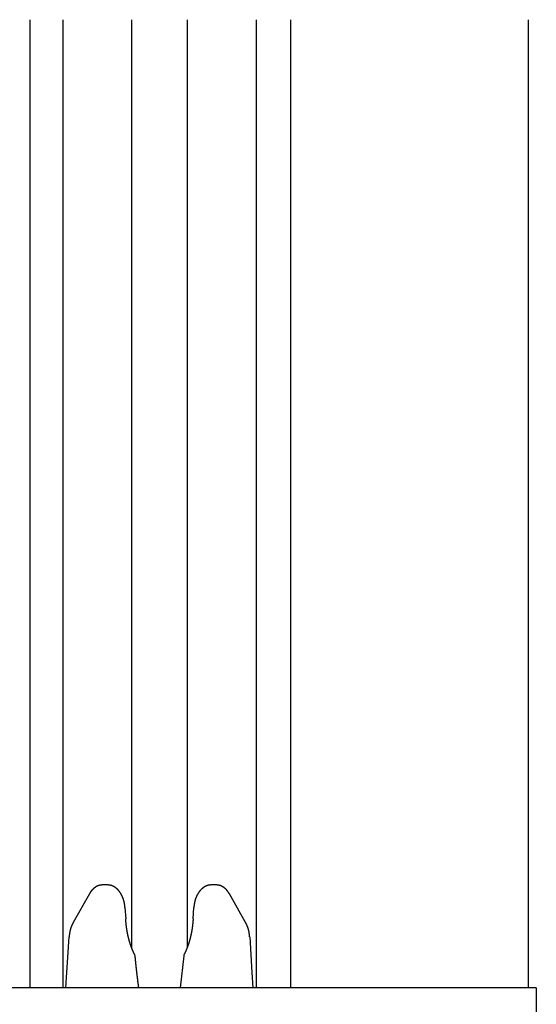
# Model space of a CAD drawing. Extents: x 0 to 990, y 0 to 1595.
# Drawn here: x 169 to 201, y 427 to 487 of the extents above; entities that cross this region are included whole.
import ezdxf

# ---------------------------------------------------------------- set-up
doc = ezdxf.new("R2010")
doc.units = 0
doc.layers.get('0').update_dxf_attribs({"linetype": 'CONTINUOUS'})
doc.layers.add('YKK_12', color=2, linetype='CONTINUOUS')
doc.layers.add('YKK_13', color=4, linetype='CONTINUOUS')

msp = doc.modelspace()

# ---------------------------------------------------------------- linework, layer by layer
for points in [[(174.126, 434.255, 0), (174.122, 434.254, 0), (174.118, 434.254, 0), (174.114, 434.254, 0), (174.11, 434.254, 0), (174.106, 434.253, 0), (174.102, 434.253, 0), (174.097, 434.253, 0), (174.093, 434.253, 0), (174.089, 434.252, 0), (174.085, 434.252, 0), (174.081, 434.252, 0), (174.077, 434.251, 0), (174.073, 434.251, 0), (174.069, 434.251, 0), (174.065, 434.25, 0), (174.06, 434.25, 0), (174.056, 434.25, 0), (174.052, 434.249, 0), (174.048, 434.249, 0), (174.044, 434.249, 0), (174.04, 434.248, 0), (174.036, 434.248, 0), (174.032, 434.247, 0), (174.028, 434.247, 0), (174.024, 434.247, 0), (174.02, 434.246, 0), (174.016, 434.246, 0), (174.011, 434.245, 0), (174.007, 434.244, 0), (174.003, 434.244, 0), (173.999, 434.243, 0), (173.995, 434.243, 0), (173.991, 434.242, 0), (173.987, 434.241, 0), (173.983, 434.241, 0), (173.979, 434.24, 0), (173.975, 434.239, 0), (173.971, 434.239, 0), (173.967, 434.238, 0), (173.963, 434.237, 0), (173.959, 434.236, 0), (173.955, 434.235, 0), (173.951, 434.234, 0), (173.947, 434.233, 0), (173.943, 434.232, 0), (173.939, 434.231, 0), (173.935, 434.23, 0), (173.931, 434.229, 0), (173.927, 434.228, 0), (173.923, 434.227, 0), (173.919, 434.226, 0), (173.915, 434.225, 0), (173.911, 434.224, 0), (173.907, 434.223, 0), (173.903, 434.222, 0), (173.9, 434.221, 0), (173.896, 434.219, 0), (173.892, 434.218, 0), (173.888, 434.217, 0), (173.884, 434.215, 0), (173.88, 434.214, 0), (173.876, 434.213, 0), (173.872, 434.211, 0), (173.868, 434.21, 0), (173.865, 434.209, 0), (173.861, 434.207, 0), (173.857, 434.206, 0), (173.853, 434.204, 0), (173.849, 434.203, 0), (173.845, 434.201, 0), (173.842, 434.2, 0), (173.838, 434.198, 0), (173.834, 434.197, 0), (173.83, 434.195, 0), (173.827, 434.194, 0), (173.823, 434.192, 0), (173.819, 434.19, 0), (173.815, 434.189, 0), (173.812, 434.187, 0), (173.808, 434.185, 0), (173.804, 434.184, 0), (173.8, 434.182, 0), (173.797, 434.18, 0), (173.793, 434.178, 0), (173.789, 434.177, 0), (173.786, 434.175, 0), (173.782, 434.173, 0), (173.778, 434.171, 0), (173.775, 434.169, 0), (173.771, 434.168, 0), (173.767, 434.166, 0), (173.764, 434.164, 0), (173.76, 434.162, 0), (173.757, 434.16, 0), (173.753, 434.158, 0), (173.749, 434.156, 0), (173.746, 434.154, 0), (173.742, 434.152, 0), (173.739, 434.15, 0), (173.735, 434.148, 0), (173.732, 434.146, 0), (173.728, 434.144, 0), (173.725, 434.142, 0), (173.721, 434.14, 0), (173.718, 434.138, 0), (173.714, 434.136, 0), (173.711, 434.134, 0), (173.707, 434.132, 0), (173.704, 434.13, 0), (173.701, 434.127, 0), (173.697, 434.125, 0), (173.694, 434.123, 0), (173.69, 434.121, 0), (173.687, 434.119, 0), (173.684, 434.116, 0), (173.68, 434.114, 0), (173.677, 434.112, 0), (173.674, 434.11, 0), (173.67, 434.108, 0), (173.667, 434.105, 0), (173.664, 434.103, 0), (173.66, 434.101, 0), (173.657, 434.098, 0), (173.654, 434.096, 0), (173.651, 434.094, 0), (173.647, 434.091, 0), (173.644, 434.089, 0), (173.641, 434.087, 0), (173.638, 434.084, 0), (173.634, 434.082, 0), (173.631, 434.079, 0), (173.628, 434.077, 0), (173.625, 434.075, 0), (173.622, 434.072, 0), (173.619, 434.07, 0), (173.615, 434.067, 0), (173.612, 434.065, 0), (173.609, 434.062, 0), (173.606, 434.06, 0), (173.603, 434.057, 0), (173.6, 434.055, 0), (173.597, 434.052, 0), (173.594, 434.05, 0), (173.591, 434.047, 0), (173.588, 434.044, 0), (173.585, 434.042, 0), (173.582, 434.039, 0), (173.579, 434.037, 0), (173.576, 434.034, 0), (173.573, 434.031, 0), (173.57, 434.029, 0), (173.567, 434.026, 0), (173.564, 434.024, 0), (173.561, 434.021, 0), (173.558, 434.018, 0), (173.555, 434.016, 0), (173.552, 434.013, 0), (173.549, 434.01, 0), (173.546, 434.007, 0), (173.543, 434.005, 0), (173.54, 434.002, 0), (173.538, 433.999, 0), (173.535, 433.996, 0), (173.532, 433.994, 0), (173.529, 433.991, 0), (173.526, 433.988, 0), (173.523, 433.985, 0), (173.521, 433.983, 0), (173.518, 433.98, 0), (173.515, 433.977, 0), (173.512, 433.974, 0), (173.51, 433.971, 0), (173.507, 433.969, 0), (173.504, 433.966, 0), (173.501, 433.963, 0), (173.499, 433.96, 0), (173.496, 433.957, 0), (173.493, 433.954, 0), (173.491, 433.951, 0), (173.488, 433.948, 0), (173.485, 433.946, 0), (173.483, 433.943, 0), (173.48, 433.94, 0), (173.478, 433.937, 0), (173.475, 433.934, 0), (173.472, 433.931, 0), (173.47, 433.928, 0), (173.467, 433.925, 0), (173.465, 433.922, 0), (173.462, 433.919, 0), (173.46, 433.916, 0), (173.457, 433.913, 0), (173.455, 433.91, 0), (173.452, 433.907, 0), (173.45, 433.904, 0), (173.447, 433.901, 0), (173.445, 433.898, 0), (173.442, 433.895, 0), (173.44, 433.892, 0), (173.437, 433.889, 0), (173.435, 433.886, 0), (173.433, 433.883, 0), (173.43, 433.88, 0), (173.428, 433.877, 0), (173.425, 433.874, 0), (173.423, 433.87, 0), (173.421, 433.867, 0), (173.418, 433.864, 0), (173.416, 433.861, 0), (173.414, 433.858, 0), (173.411, 433.855, 0), (173.409, 433.852, 0), (173.407, 433.849, 0), (173.405, 433.845, 0), (173.402, 433.842, 0), (173.4, 433.839, 0), (173.398, 433.836, 0), (173.396, 433.833, 0), (173.393, 433.83, 0), (173.391, 433.827, 0), (173.389, 433.823, 0), (173.387, 433.82, 0), (173.385, 433.817, 0), (173.383, 433.814, 0), (173.38, 433.811, 0), (173.378, 433.807, 0), (173.376, 433.804, 0), (173.374, 433.801, 0), (173.372, 433.798, 0), (173.37, 433.794, 0), (173.368, 433.791, 0), (173.366, 433.788, 0), (173.364, 433.785, 0), (173.362, 433.782, 0), (173.36, 433.778, 0), (173.358, 433.775, 0), (173.356, 433.772, 0), (173.353, 433.769, 0), (173.351, 433.765, 0), (173.349, 433.762, 0), (173.347, 433.759, 0), (173.345, 433.755, 0), (173.343, 433.752, 0), (173.341, 433.749, 0), (173.339, 433.746, 0), (173.337, 433.742, 0), (173.335, 433.739, 0), (173.333, 433.736, 0), (173.331, 433.733, 0), (173.33, 433.729, 0), (173.328, 433.726, 0), (173.326, 433.723, 0), (173.324, 433.719, 0), (173.322, 433.716, 0), (173.32, 433.713, 0)], [(175.491, 432.879, 0), (175.49, 432.884, 0), (175.49, 432.89, 0), (175.489, 432.896, 0), (175.488, 432.901, 0), (175.488, 432.907, 0), (175.487, 432.913, 0), (175.487, 432.918, 0), (175.486, 432.924, 0), (175.486, 432.93, 0), (175.485, 432.935, 0), (175.485, 432.941, 0), (175.484, 432.947, 0), (175.483, 432.952, 0), (175.483, 432.958, 0), (175.482, 432.964, 0), (175.482, 432.969, 0), (175.481, 432.975, 0), (175.48, 432.981, 0), (175.48, 432.986, 0), (175.479, 432.992, 0), (175.479, 432.998, 0), (175.478, 433.003, 0), (175.477, 433.009, 0), (175.477, 433.015, 0), (175.476, 433.02, 0), (175.475, 433.026, 0), (175.475, 433.032, 0), (175.474, 433.037, 0), (175.473, 433.043, 0), (175.472, 433.048, 0), (175.472, 433.054, 0), (175.471, 433.06, 0), (175.47, 433.065, 0), (175.469, 433.071, 0), (175.468, 433.077, 0), (175.468, 433.082, 0), (175.467, 433.088, 0), (175.466, 433.094, 0), (175.465, 433.099, 0), (175.464, 433.105, 0), (175.463, 433.111, 0), (175.462, 433.116, 0), (175.461, 433.122, 0), (175.46, 433.127, 0), (175.459, 433.133, 0), (175.458, 433.139, 0), (175.457, 433.144, 0), (175.456, 433.15, 0), (175.455, 433.155, 0), (175.454, 433.161, 0), (175.453, 433.167, 0), (175.452, 433.172, 0), (175.45, 433.178, 0), (175.449, 433.183, 0), (175.448, 433.189, 0), (175.447, 433.195, 0), (175.446, 433.2, 0), (175.444, 433.206, 0), (175.443, 433.211, 0), (175.442, 433.217, 0), (175.44, 433.223, 0), (175.439, 433.228, 0), (175.438, 433.234, 0), (175.436, 433.239, 0), (175.435, 433.245, 0), (175.434, 433.25, 0), (175.432, 433.256, 0), (175.431, 433.262, 0), (175.429, 433.267, 0), (175.428, 433.273, 0), (175.426, 433.278, 0), (175.425, 433.284, 0), (175.423, 433.289, 0), (175.422, 433.295, 0), (175.42, 433.3, 0), (175.419, 433.306, 0), (175.417, 433.311, 0), (175.415, 433.317, 0), (175.414, 433.322, 0), (175.412, 433.328, 0), (175.41, 433.334, 0), (175.409, 433.339, 0), (175.407, 433.345, 0), (175.405, 433.35, 0), (175.404, 433.356, 0), (175.402, 433.361, 0), (175.4, 433.367, 0), (175.398, 433.372, 0), (175.396, 433.377, 0), (175.395, 433.383, 0), (175.393, 433.388, 0), (175.391, 433.394, 0), (175.389, 433.399, 0), (175.387, 433.405, 0), (175.385, 433.41, 0), (175.383, 433.416, 0), (175.381, 433.421, 0), (175.379, 433.427, 0), (175.377, 433.432, 0), (175.375, 433.437, 0), (175.373, 433.443, 0), (175.371, 433.448, 0), (175.369, 433.454, 0), (175.367, 433.459, 0), (175.365, 433.465, 0), (175.363, 433.47, 0), (175.361, 433.475, 0), (175.359, 433.481, 0), (175.356, 433.486, 0), (175.354, 433.491, 0), (175.352, 433.497, 0), (175.35, 433.502, 0), (175.348, 433.508, 0), (175.345, 433.513, 0), (175.343, 433.518, 0), (175.341, 433.524, 0), (175.338, 433.529, 0), (175.336, 433.534, 0), (175.334, 433.54, 0), (175.331, 433.545, 0), (175.329, 433.55, 0), (175.327, 433.556, 0), (175.324, 433.561, 0), (175.322, 433.566, 0), (175.319, 433.572, 0), (175.317, 433.577, 0), (175.314, 433.582, 0), (175.312, 433.587, 0), (175.309, 433.593, 0), (175.307, 433.598, 0), (175.304, 433.603, 0), (175.302, 433.608, 0), (175.299, 433.614, 0), (175.297, 433.619, 0), (175.294, 433.624, 0), (175.291, 433.629, 0), (175.289, 433.634, 0), (175.286, 433.64, 0), (175.283, 433.645, 0), (175.28, 433.65, 0), (175.278, 433.655, 0), (175.275, 433.66, 0), (175.272, 433.666, 0), (175.269, 433.671, 0), (175.266, 433.676, 0), (175.264, 433.681, 0), (175.261, 433.686, 0), (175.258, 433.691, 0), (175.255, 433.696, 0), (175.252, 433.701, 0), (175.249, 433.707, 0), (175.246, 433.712, 0), (175.243, 433.717, 0), (175.24, 433.722, 0), (175.237, 433.727, 0), (175.234, 433.732, 0), (175.231, 433.737, 0), (175.228, 433.742, 0), (175.224, 433.747, 0), (175.221, 433.752, 0), (175.218, 433.757, 0), (175.215, 433.762, 0), (175.212, 433.767, 0), (175.208, 433.772, 0), (175.205, 433.777, 0), (175.202, 433.782, 0), (175.199, 433.787, 0), (175.195, 433.792, 0), (175.192, 433.797, 0), (175.189, 433.801, 0), (175.185, 433.806, 0), (175.182, 433.811, 0), (175.178, 433.816, 0), (175.175, 433.821, 0), (175.171, 433.826, 0), (175.168, 433.831, 0), (175.164, 433.835, 0), (175.161, 433.84, 0), (175.157, 433.845, 0), (175.154, 433.85, 0), (175.15, 433.855, 0), (175.146, 433.859, 0), (175.143, 433.864, 0), (175.139, 433.869, 0), (175.135, 433.873, 0), (175.131, 433.878, 0), (175.128, 433.883, 0), (175.124, 433.887, 0), (175.12, 433.892, 0), (175.116, 433.897, 0), (175.112, 433.901, 0), (175.108, 433.906, 0), (175.104, 433.911, 0), (175.101, 433.915, 0), (175.097, 433.92, 0), (175.093, 433.924, 0), (175.089, 433.929, 0), (175.085, 433.933, 0), (175.08, 433.938, 0), (175.076, 433.942, 0), (175.072, 433.947, 0), (175.068, 433.951, 0), (175.064, 433.955, 0), (175.06, 433.96, 0), (175.056, 433.964, 0), (175.051, 433.968, 0), (175.047, 433.973, 0), (175.043, 433.977, 0), (175.038, 433.981, 0), (175.034, 433.986, 0), (175.03, 433.99, 0), (175.025, 433.994, 0), (175.021, 433.998, 0), (175.016, 434.002, 0), (175.012, 434.007, 0), (175.008, 434.011, 0), (175.003, 434.015, 0), (174.998, 434.019, 0), (174.994, 434.023, 0), (174.989, 434.027, 0), (174.985, 434.031, 0), (174.98, 434.035, 0), (174.975, 434.039, 0), (174.971, 434.043, 0), (174.966, 434.047, 0), (174.961, 434.051, 0), (174.956, 434.055, 0), (174.952, 434.058, 0), (174.947, 434.062, 0), (174.942, 434.066, 0), (174.937, 434.07, 0), (174.932, 434.074, 0), (174.927, 434.077, 0), (174.922, 434.081, 0), (174.917, 434.085, 0), (174.912, 434.088, 0), (174.907, 434.092, 0), (174.902, 434.096, 0), (174.897, 434.099, 0), (174.892, 434.103, 0), (174.887, 434.106, 0), (174.882, 434.11, 0), (174.877, 434.113, 0), (174.871, 434.116, 0), (174.866, 434.12, 0), (174.861, 434.123, 0), (174.856, 434.127, 0), (174.85, 434.13, 0), (174.845, 434.133, 0), (174.84, 434.136, 0), (174.834, 434.14, 0), (174.829, 434.143, 0), (174.824, 434.146, 0), (174.818, 434.149, 0), (174.813, 434.152, 0), (174.807, 434.155, 0), (174.802, 434.158, 0), (174.796, 434.161, 0), (174.791, 434.164, 0), (174.785, 434.167, 0), (174.779, 434.17, 0), (174.774, 434.173, 0), (174.768, 434.175, 0), (174.762, 434.178, 0), (174.757, 434.181, 0), (174.751, 434.183, 0), (174.745, 434.186, 0), (174.739, 434.189, 0), (174.734, 434.191, 0), (174.728, 434.194, 0), (174.722, 434.196, 0), (174.716, 434.198, 0), (174.71, 434.201, 0), (174.704, 434.203, 0), (174.699, 434.205, 0), (174.693, 434.207, 0), (174.687, 434.209, 0), (174.681, 434.212, 0), (174.675, 434.214, 0), (174.669, 434.215, 0), (174.663, 434.217, 0), (174.657, 434.219, 0), (174.651, 434.221, 0), (174.645, 434.223, 0), (174.639, 434.224, 0), (174.632, 434.226, 0), (174.626, 434.227, 0), (174.62, 434.229, 0), (174.614, 434.23, 0), (174.608, 434.232, 0), (174.602, 434.233, 0), (174.596, 434.234, 0), (174.589, 434.235, 0), (174.583, 434.237, 0), (174.577, 434.238, 0), (174.571, 434.239, 0), (174.565, 434.24, 0), (174.558, 434.241, 0), (174.552, 434.242, 0), (174.546, 434.243, 0), (174.54, 434.243, 0), (174.533, 434.244, 0), (174.527, 434.245, 0), (174.521, 434.246, 0), (174.514, 434.246, 0), (174.508, 434.247, 0), (174.502, 434.248, 0), (174.495, 434.248, 0), (174.489, 434.249, 0), (174.483, 434.25, 0), (174.476, 434.25, 0), (174.47, 434.251, 0), (174.464, 434.251, 0), (174.457, 434.252, 0), (174.451, 434.252, 0), (174.445, 434.253, 0), (174.438, 434.254, 0), (174.432, 434.254, 0), (174.426, 434.255, 0)], [(180.756, 434.255, 0), (180.75, 434.254, 0), (180.744, 434.254, 0), (180.737, 434.253, 0), (180.731, 434.253, 0), (180.725, 434.253, 0), (180.718, 434.252, 0), (180.712, 434.252, 0), (180.706, 434.251, 0), (180.699, 434.251, 0), (180.693, 434.25, 0), (180.687, 434.25, 0), (180.68, 434.249, 0), (180.674, 434.249, 0), (180.668, 434.248, 0), (180.661, 434.247, 0), (180.655, 434.247, 0), (180.649, 434.246, 0), (180.643, 434.245, 0), (180.636, 434.244, 0), (180.63, 434.243, 0), (180.624, 434.242, 0), (180.618, 434.241, 0), (180.611, 434.24, 0), (180.605, 434.239, 0), (180.599, 434.238, 0), (180.593, 434.237, 0), (180.587, 434.236, 0), (180.58, 434.234, 0), (180.574, 434.233, 0), (180.568, 434.231, 0), (180.562, 434.23, 0), (180.556, 434.228, 0), (180.55, 434.227, 0), (180.544, 434.225, 0), (180.538, 434.223, 0), (180.531, 434.221, 0), (180.525, 434.219, 0), (180.519, 434.218, 0), (180.513, 434.216, 0), (180.507, 434.214, 0), (180.501, 434.211, 0), (180.495, 434.209, 0), (180.489, 434.207, 0), (180.484, 434.205, 0), (180.478, 434.203, 0), (180.472, 434.2, 0), (180.466, 434.198, 0), (180.46, 434.196, 0), (180.454, 434.193, 0), (180.448, 434.191, 0), (180.443, 434.188, 0), (180.437, 434.186, 0), (180.431, 434.183, 0), (180.425, 434.18, 0), (180.42, 434.178, 0), (180.414, 434.175, 0), (180.408, 434.172, 0), (180.403, 434.169, 0), (180.397, 434.167, 0), (180.391, 434.164, 0), (180.386, 434.161, 0), (180.38, 434.158, 0), (180.375, 434.155, 0), (180.369, 434.152, 0), (180.364, 434.149, 0), (180.358, 434.146, 0), (180.353, 434.143, 0), (180.348, 434.139, 0), (180.342, 434.136, 0), (180.337, 434.133, 0), (180.332, 434.13, 0), (180.326, 434.127, 0), (180.321, 434.123, 0), (180.316, 434.12, 0), (180.311, 434.116, 0), (180.305, 434.113, 0), (180.3, 434.11, 0), (180.295, 434.106, 0), (180.29, 434.103, 0), (180.285, 434.099, 0), (180.28, 434.096, 0), (180.275, 434.092, 0), (180.27, 434.088, 0), (180.265, 434.085, 0), (180.26, 434.081, 0), (180.255, 434.078, 0), (180.25, 434.074, 0), (180.245, 434.07, 0), (180.24, 434.066, 0), (180.235, 434.062, 0), (180.23, 434.059, 0), (180.226, 434.055, 0), (180.221, 434.051, 0), (180.216, 434.047, 0), (180.211, 434.043, 0), (180.207, 434.039, 0), (180.202, 434.035, 0), (180.197, 434.031, 0), (180.193, 434.027, 0), (180.188, 434.023, 0), (180.184, 434.019, 0), (180.179, 434.015, 0), (180.174, 434.011, 0), (180.17, 434.007, 0), (180.166, 434.003, 0), (180.161, 433.998, 0), (180.157, 433.994, 0), (180.152, 433.99, 0), (180.148, 433.986, 0), (180.144, 433.981, 0), (180.139, 433.977, 0), (180.135, 433.973, 0), (180.131, 433.969, 0), (180.126, 433.964, 0), (180.122, 433.96, 0), (180.118, 433.955, 0), (180.114, 433.951, 0), (180.11, 433.947, 0), (180.106, 433.942, 0), (180.102, 433.938, 0), (180.097, 433.933, 0), (180.093, 433.929, 0), (180.089, 433.924, 0), (180.085, 433.92, 0), (180.081, 433.915, 0), (180.078, 433.911, 0), (180.074, 433.906, 0), (180.07, 433.901, 0), (180.066, 433.897, 0), (180.062, 433.892, 0), (180.058, 433.888, 0), (180.054, 433.883, 0), (180.051, 433.878, 0), (180.047, 433.873, 0), (180.043, 433.869, 0), (180.039, 433.864, 0), (180.036, 433.859, 0), (180.032, 433.855, 0), (180.028, 433.85, 0), (180.025, 433.845, 0), (180.021, 433.84, 0), (180.018, 433.835, 0), (180.014, 433.831, 0), (180.011, 433.826, 0), (180.007, 433.821, 0), (180.004, 433.816, 0), (180, 433.811, 0), (179.997, 433.806, 0), (179.993, 433.802, 0), (179.99, 433.797, 0), (179.987, 433.792, 0), (179.983, 433.787, 0), (179.98, 433.782, 0), (179.977, 433.777, 0), (179.974, 433.772, 0), (179.97, 433.767, 0), (179.967, 433.762, 0), (179.964, 433.757, 0), (179.961, 433.752, 0), (179.958, 433.747, 0), (179.954, 433.742, 0), (179.951, 433.737, 0), (179.948, 433.732, 0), (179.945, 433.727, 0), (179.942, 433.722, 0), (179.939, 433.717, 0), (179.936, 433.712, 0), (179.933, 433.707, 0), (179.93, 433.702, 0), (179.927, 433.696, 0), (179.924, 433.691, 0), (179.921, 433.686, 0), (179.919, 433.681, 0), (179.916, 433.676, 0), (179.913, 433.671, 0), (179.91, 433.666, 0), (179.907, 433.661, 0), (179.904, 433.655, 0), (179.902, 433.65, 0), (179.899, 433.645, 0), (179.896, 433.64, 0), (179.893, 433.635, 0), (179.891, 433.629, 0), (179.888, 433.624, 0), (179.885, 433.619, 0), (179.883, 433.614, 0), (179.88, 433.608, 0), (179.878, 433.603, 0), (179.875, 433.598, 0), (179.873, 433.593, 0), (179.87, 433.587, 0), (179.867, 433.582, 0), (179.865, 433.577, 0), (179.862, 433.572, 0), (179.86, 433.566, 0), (179.858, 433.561, 0), (179.855, 433.556, 0), (179.853, 433.55, 0), (179.85, 433.545, 0), (179.848, 433.54, 0), (179.846, 433.534, 0), (179.843, 433.529, 0), (179.841, 433.524, 0), (179.839, 433.518, 0), (179.836, 433.513, 0), (179.834, 433.508, 0), (179.832, 433.502, 0), (179.83, 433.497, 0), (179.827, 433.492, 0), (179.825, 433.486, 0), (179.823, 433.481, 0), (179.821, 433.475, 0), (179.819, 433.47, 0), (179.817, 433.465, 0), (179.814, 433.459, 0), (179.812, 433.454, 0), (179.81, 433.448, 0), (179.808, 433.443, 0), (179.806, 433.438, 0), (179.804, 433.432, 0), (179.802, 433.427, 0), (179.8, 433.421, 0), (179.798, 433.416, 0), (179.796, 433.41, 0), (179.795, 433.405, 0), (179.793, 433.4, 0), (179.791, 433.394, 0), (179.789, 433.389, 0), (179.787, 433.383, 0), (179.785, 433.378, 0), (179.783, 433.372, 0), (179.782, 433.367, 0), (179.78, 433.361, 0), (179.778, 433.356, 0), (179.776, 433.35, 0), (179.775, 433.345, 0), (179.773, 433.339, 0), (179.771, 433.334, 0), (179.77, 433.328, 0), (179.768, 433.323, 0), (179.767, 433.317, 0), (179.765, 433.312, 0), (179.763, 433.306, 0), (179.762, 433.301, 0), (179.76, 433.295, 0), (179.759, 433.289, 0), (179.757, 433.284, 0), (179.756, 433.278, 0), (179.755, 433.273, 0), (179.753, 433.267, 0), (179.752, 433.262, 0), (179.75, 433.256, 0), (179.749, 433.251, 0), (179.748, 433.245, 0), (179.746, 433.239, 0), (179.745, 433.234, 0), (179.744, 433.228, 0), (179.743, 433.223, 0), (179.741, 433.217, 0), (179.74, 433.212, 0), (179.739, 433.206, 0), (179.738, 433.2, 0), (179.737, 433.195, 0), (179.736, 433.189, 0), (179.734, 433.184, 0), (179.733, 433.178, 0), (179.732, 433.172, 0), (179.731, 433.167, 0), (179.73, 433.161, 0), (179.729, 433.156, 0), (179.728, 433.15, 0), (179.727, 433.144, 0), (179.726, 433.139, 0), (179.725, 433.133, 0), (179.724, 433.127, 0), (179.723, 433.122, 0), (179.722, 433.116, 0), (179.721, 433.111, 0), (179.72, 433.105, 0), (179.72, 433.099, 0), (179.719, 433.094, 0), (179.718, 433.088, 0), (179.717, 433.082, 0), (179.716, 433.077, 0), (179.715, 433.071, 0), (179.714, 433.065, 0), (179.714, 433.06, 0), (179.713, 433.054, 0), (179.712, 433.049, 0), (179.711, 433.043, 0), (179.71, 433.037, 0), (179.71, 433.032, 0), (179.709, 433.026, 0), (179.708, 433.02, 0), (179.707, 433.015, 0), (179.707, 433.009, 0), (179.706, 433.003, 0), (179.705, 432.998, 0), (179.705, 432.992, 0), (179.704, 432.986, 0), (179.703, 432.981, 0), (179.702, 432.975, 0), (179.702, 432.969, 0), (179.701, 432.964, 0), (179.7, 432.958, 0), (179.7, 432.952, 0), (179.699, 432.947, 0), (179.698, 432.941, 0), (179.698, 432.935, 0), (179.697, 432.93, 0), (179.696, 432.924, 0), (179.696, 432.918, 0), (179.695, 432.913, 0), (179.695, 432.907, 0), (179.694, 432.901, 0), (179.693, 432.896, 0), (179.693, 432.89, 0), (179.692, 432.884, 0), (179.691, 432.879, 0)], [(181.862, 433.713, 0), (181.86, 433.716, 0), (181.858, 433.719, 0), (181.856, 433.723, 0), (181.854, 433.726, 0), (181.852, 433.729, 0), (181.85, 433.733, 0), (181.848, 433.736, 0), (181.846, 433.739, 0), (181.844, 433.742, 0), (181.842, 433.746, 0), (181.84, 433.749, 0), (181.838, 433.752, 0), (181.836, 433.755, 0), (181.834, 433.759, 0), (181.832, 433.762, 0), (181.83, 433.765, 0), (181.828, 433.768, 0), (181.826, 433.772, 0), (181.824, 433.775, 0), (181.822, 433.778, 0), (181.82, 433.781, 0), (181.818, 433.785, 0), (181.815, 433.788, 0), (181.813, 433.791, 0), (181.811, 433.794, 0), (181.809, 433.797, 0), (181.807, 433.801, 0), (181.805, 433.804, 0), (181.803, 433.807, 0), (181.801, 433.81, 0), (181.799, 433.813, 0), (181.796, 433.817, 0), (181.794, 433.82, 0), (181.792, 433.823, 0), (181.79, 433.826, 0), (181.788, 433.829, 0), (181.786, 433.833, 0), (181.783, 433.836, 0), (181.781, 433.839, 0), (181.779, 433.842, 0), (181.777, 433.845, 0), (181.775, 433.848, 0), (181.772, 433.852, 0), (181.77, 433.855, 0), (181.768, 433.858, 0), (181.765, 433.861, 0), (181.763, 433.864, 0), (181.761, 433.867, 0), (181.759, 433.87, 0), (181.756, 433.873, 0), (181.754, 433.876, 0), (181.752, 433.88, 0), (181.749, 433.883, 0), (181.747, 433.886, 0), (181.744, 433.889, 0), (181.742, 433.892, 0), (181.74, 433.895, 0), (181.737, 433.898, 0), (181.735, 433.901, 0), (181.732, 433.904, 0), (181.73, 433.907, 0), (181.727, 433.91, 0), (181.725, 433.913, 0), (181.722, 433.916, 0), (181.72, 433.919, 0), (181.717, 433.922, 0), (181.715, 433.925, 0), (181.712, 433.928, 0), (181.71, 433.931, 0), (181.707, 433.934, 0), (181.704, 433.937, 0), (181.702, 433.94, 0), (181.699, 433.943, 0), (181.697, 433.946, 0), (181.694, 433.948, 0), (181.691, 433.951, 0), (181.689, 433.954, 0), (181.686, 433.957, 0), (181.683, 433.96, 0), (181.681, 433.963, 0), (181.678, 433.966, 0), (181.675, 433.969, 0), (181.672, 433.971, 0), (181.67, 433.974, 0), (181.667, 433.977, 0), (181.664, 433.98, 0), (181.661, 433.983, 0), (181.659, 433.986, 0), (181.656, 433.988, 0), (181.653, 433.991, 0), (181.65, 433.994, 0), (181.647, 433.997, 0), (181.645, 433.999, 0), (181.642, 434.002, 0), (181.639, 434.005, 0), (181.636, 434.008, 0), (181.633, 434.01, 0), (181.63, 434.013, 0), (181.627, 434.016, 0), (181.624, 434.018, 0), (181.621, 434.021, 0), (181.618, 434.024, 0), (181.615, 434.026, 0), (181.612, 434.029, 0), (181.609, 434.032, 0), (181.606, 434.034, 0), (181.603, 434.037, 0), (181.6, 434.039, 0), (181.597, 434.042, 0), (181.594, 434.045, 0), (181.591, 434.047, 0), (181.588, 434.05, 0), (181.585, 434.052, 0), (181.582, 434.055, 0), (181.579, 434.057, 0), (181.576, 434.06, 0), (181.573, 434.062, 0), (181.57, 434.065, 0), (181.567, 434.067, 0), (181.563, 434.07, 0), (181.56, 434.072, 0), (181.557, 434.075, 0), (181.554, 434.077, 0), (181.551, 434.08, 0), (181.547, 434.082, 0), (181.544, 434.084, 0), (181.541, 434.087, 0), (181.538, 434.089, 0), (181.535, 434.091, 0), (181.531, 434.094, 0), (181.528, 434.096, 0), (181.525, 434.098, 0), (181.521, 434.101, 0), (181.518, 434.103, 0), (181.515, 434.105, 0), (181.512, 434.108, 0), (181.508, 434.11, 0), (181.505, 434.112, 0), (181.502, 434.114, 0), (181.498, 434.117, 0), (181.495, 434.119, 0), (181.491, 434.121, 0), (181.488, 434.123, 0), (181.485, 434.125, 0), (181.481, 434.127, 0), (181.478, 434.13, 0), (181.474, 434.132, 0), (181.471, 434.134, 0), (181.467, 434.136, 0), (181.464, 434.138, 0), (181.461, 434.14, 0), (181.457, 434.142, 0), (181.454, 434.144, 0), (181.45, 434.146, 0), (181.447, 434.148, 0), (181.443, 434.15, 0), (181.439, 434.152, 0), (181.436, 434.154, 0), (181.432, 434.156, 0), (181.429, 434.158, 0), (181.425, 434.16, 0), (181.422, 434.162, 0), (181.418, 434.164, 0), (181.414, 434.166, 0), (181.411, 434.167, 0), (181.407, 434.169, 0), (181.404, 434.171, 0), (181.4, 434.173, 0), (181.396, 434.175, 0), (181.393, 434.176, 0), (181.389, 434.178, 0), (181.385, 434.18, 0), (181.382, 434.182, 0), (181.378, 434.183, 0), (181.374, 434.185, 0), (181.37, 434.187, 0), (181.367, 434.188, 0), (181.363, 434.19, 0), (181.359, 434.192, 0), (181.355, 434.193, 0), (181.352, 434.195, 0), (181.348, 434.196, 0), (181.344, 434.198, 0), (181.34, 434.199, 0), (181.336, 434.201, 0), (181.333, 434.203, 0), (181.329, 434.204, 0), (181.325, 434.205, 0), (181.321, 434.207, 0), (181.317, 434.208, 0), (181.313, 434.21, 0), (181.31, 434.211, 0), (181.306, 434.212, 0), (181.302, 434.214, 0), (181.298, 434.215, 0), (181.294, 434.216, 0), (181.29, 434.218, 0), (181.286, 434.219, 0), (181.282, 434.22, 0), (181.278, 434.221, 0), (181.274, 434.223, 0), (181.271, 434.224, 0), (181.267, 434.225, 0), (181.263, 434.226, 0), (181.259, 434.227, 0), (181.255, 434.228, 0), (181.251, 434.229, 0), (181.247, 434.23, 0), (181.243, 434.231, 0), (181.239, 434.232, 0), (181.235, 434.233, 0), (181.231, 434.234, 0), (181.227, 434.235, 0), (181.223, 434.236, 0), (181.219, 434.237, 0), (181.215, 434.238, 0), (181.211, 434.239, 0), (181.207, 434.24, 0), (181.203, 434.24, 0), (181.199, 434.241, 0), (181.195, 434.242, 0), (181.191, 434.243, 0), (181.187, 434.243, 0), (181.183, 434.244, 0), (181.178, 434.245, 0), (181.174, 434.245, 0), (181.17, 434.246, 0), (181.166, 434.246, 0), (181.162, 434.247, 0), (181.158, 434.248, 0), (181.154, 434.248, 0), (181.15, 434.248, 0), (181.146, 434.249, 0), (181.142, 434.249, 0), (181.138, 434.25, 0), (181.134, 434.25, 0), (181.13, 434.25, 0), (181.125, 434.251, 0), (181.121, 434.251, 0), (181.117, 434.251, 0), (181.113, 434.252, 0), (181.109, 434.252, 0), (181.105, 434.252, 0), (181.101, 434.252, 0), (181.097, 434.253, 0), (181.093, 434.253, 0), (181.089, 434.253, 0), (181.084, 434.253, 0), (181.08, 434.253, 0), (181.076, 434.254, 0), (181.072, 434.254, 0), (181.068, 434.254, 0), (181.064, 434.254, 0), (181.06, 434.254, 0), (181.056, 434.255, 0)], [(176.074, 430.02, 0), (176.069, 430.03, 0), (176.065, 430.039, 0), (176.061, 430.048, 0), (176.056, 430.057, 0), (176.052, 430.066, 0), (176.048, 430.076, 0), (176.043, 430.085, 0), (176.039, 430.094, 0), (176.035, 430.103, 0), (176.03, 430.112, 0), (176.026, 430.122, 0), (176.022, 430.131, 0), (176.017, 430.14, 0), (176.013, 430.149, 0), (176.009, 430.158, 0), (176.004, 430.168, 0), (176, 430.177, 0), (175.996, 430.186, 0), (175.992, 430.195, 0), (175.988, 430.205, 0), (175.983, 430.214, 0), (175.979, 430.223, 0), (175.975, 430.233, 0), (175.971, 430.242, 0), (175.967, 430.251, 0), (175.963, 430.26, 0), (175.959, 430.27, 0), (175.955, 430.279, 0), (175.951, 430.288, 0), (175.947, 430.298, 0), (175.943, 430.307, 0), (175.939, 430.316, 0), (175.935, 430.326, 0), (175.931, 430.335, 0), (175.927, 430.344, 0), (175.924, 430.354, 0), (175.92, 430.363, 0), (175.916, 430.373, 0), (175.912, 430.382, 0), (175.909, 430.392, 0), (175.905, 430.401, 0), (175.901, 430.41, 0), (175.898, 430.42, 0), (175.894, 430.429, 0), (175.89, 430.439, 0), (175.887, 430.448, 0), (175.883, 430.458, 0), (175.88, 430.467, 0), (175.876, 430.477, 0), (175.873, 430.486, 0), (175.869, 430.496, 0), (175.866, 430.505, 0), (175.863, 430.515, 0), (175.859, 430.524, 0), (175.856, 430.534, 0), (175.852, 430.543, 0), (175.849, 430.553, 0), (175.846, 430.562, 0), (175.842, 430.572, 0), (175.839, 430.581, 0), (175.836, 430.591, 0), (175.833, 430.601, 0), (175.83, 430.61, 0), (175.826, 430.62, 0), (175.823, 430.629, 0), (175.82, 430.639, 0), (175.817, 430.648, 0), (175.814, 430.658, 0), (175.811, 430.668, 0), (175.808, 430.677, 0), (175.805, 430.687, 0), (175.802, 430.697, 0), (175.799, 430.706, 0), (175.796, 430.716, 0), (175.793, 430.725, 0), (175.79, 430.735, 0), (175.787, 430.745, 0), (175.784, 430.754, 0), (175.781, 430.764, 0), (175.778, 430.774, 0), (175.775, 430.783, 0), (175.772, 430.793, 0), (175.769, 430.803, 0), (175.767, 430.812, 0), (175.764, 430.822, 0), (175.761, 430.832, 0), (175.758, 430.841, 0), (175.755, 430.851, 0), (175.753, 430.861, 0), (175.75, 430.87, 0), (175.747, 430.88, 0), (175.744, 430.89, 0), (175.742, 430.9, 0), (175.739, 430.909, 0), (175.736, 430.919, 0), (175.734, 430.929, 0), (175.731, 430.938, 0), (175.729, 430.948, 0), (175.726, 430.958, 0), (175.723, 430.968, 0), (175.721, 430.977, 0), (175.718, 430.987, 0), (175.716, 430.997, 0), (175.713, 431.007, 0), (175.711, 431.016, 0), (175.708, 431.026, 0), (175.706, 431.036, 0), (175.703, 431.046, 0), (175.701, 431.055, 0), (175.699, 431.065, 0), (175.696, 431.075, 0), (175.694, 431.085, 0), (175.692, 431.094, 0), (175.689, 431.104, 0), (175.687, 431.114, 0), (175.685, 431.124, 0), (175.682, 431.134, 0), (175.68, 431.143, 0), (175.678, 431.153, 0), (175.676, 431.163, 0), (175.673, 431.173, 0), (175.671, 431.182, 0), (175.669, 431.192, 0), (175.667, 431.202, 0), (175.665, 431.212, 0), (175.663, 431.222, 0), (175.661, 431.232, 0), (175.658, 431.241, 0), (175.656, 431.251, 0), (175.654, 431.261, 0), (175.652, 431.271, 0), (175.65, 431.281, 0), (175.648, 431.29, 0), (175.646, 431.3, 0), (175.644, 431.31, 0), (175.642, 431.32, 0), (175.641, 431.33, 0), (175.639, 431.34, 0), (175.637, 431.349, 0), (175.635, 431.359, 0), (175.633, 431.369, 0), (175.631, 431.379, 0), (175.629, 431.389, 0), (175.628, 431.399, 0), (175.626, 431.409, 0), (175.624, 431.418, 0), (175.622, 431.428, 0), (175.621, 431.438, 0), (175.619, 431.448, 0), (175.617, 431.458, 0), (175.616, 431.468, 0), (175.614, 431.478, 0), (175.612, 431.488, 0), (175.611, 431.497, 0), (175.609, 431.507, 0), (175.608, 431.517, 0), (175.606, 431.527, 0), (175.605, 431.537, 0), (175.603, 431.547, 0), (175.602, 431.557, 0), (175.6, 431.567, 0), (175.599, 431.577, 0), (175.597, 431.587, 0), (175.596, 431.596, 0), (175.595, 431.606, 0), (175.593, 431.616, 0), (175.592, 431.626, 0), (175.591, 431.636, 0), (175.589, 431.646, 0), (175.588, 431.656, 0), (175.587, 431.666, 0), (175.585, 431.676, 0), (175.584, 431.686, 0), (175.583, 431.696, 0), (175.582, 431.705, 0), (175.58, 431.715, 0), (175.579, 431.725, 0), (175.578, 431.735, 0), (175.577, 431.745, 0), (175.576, 431.755, 0), (175.575, 431.765, 0), (175.573, 431.775, 0), (175.572, 431.785, 0), (175.571, 431.795, 0), (175.57, 431.805, 0), (175.569, 431.815, 0), (175.568, 431.825, 0), (175.567, 431.835, 0), (175.566, 431.845, 0), (175.565, 431.855, 0), (175.564, 431.864, 0), (175.563, 431.874, 0), (175.561, 431.884, 0), (175.56, 431.894, 0), (175.559, 431.904, 0), (175.558, 431.914, 0), (175.557, 431.924, 0), (175.556, 431.934, 0), (175.555, 431.944, 0), (175.554, 431.954, 0), (175.553, 431.964, 0), (175.553, 431.974, 0), (175.552, 431.984, 0), (175.551, 431.994, 0), (175.55, 432.004, 0), (175.549, 432.014, 0), (175.548, 432.024, 0), (175.547, 432.034, 0), (175.546, 432.044, 0), (175.545, 432.054, 0), (175.544, 432.064, 0), (175.543, 432.074, 0), (175.542, 432.084, 0), (175.541, 432.093, 0), (175.54, 432.103, 0), (175.539, 432.113, 0), (175.539, 432.123, 0), (175.538, 432.133, 0), (175.537, 432.143, 0), (175.536, 432.153, 0), (175.535, 432.163, 0), (175.534, 432.173, 0), (175.533, 432.183, 0)], [(179.649, 432.183, 0), (179.648, 432.173, 0), (179.647, 432.163, 0), (179.646, 432.153, 0), (179.646, 432.143, 0), (179.645, 432.133, 0), (179.644, 432.123, 0), (179.643, 432.113, 0), (179.643, 432.103, 0), (179.642, 432.093, 0), (179.641, 432.084, 0), (179.64, 432.074, 0), (179.639, 432.064, 0), (179.639, 432.054, 0), (179.638, 432.044, 0), (179.637, 432.034, 0), (179.636, 432.024, 0), (179.635, 432.014, 0), (179.634, 432.004, 0), (179.634, 431.994, 0), (179.633, 431.984, 0), (179.632, 431.974, 0), (179.631, 431.964, 0), (179.63, 431.954, 0), (179.629, 431.944, 0), (179.628, 431.934, 0), (179.627, 431.924, 0), (179.626, 431.914, 0), (179.625, 431.904, 0), (179.624, 431.894, 0), (179.623, 431.884, 0), (179.622, 431.874, 0), (179.621, 431.864, 0), (179.62, 431.855, 0), (179.619, 431.845, 0), (179.618, 431.835, 0), (179.617, 431.825, 0), (179.616, 431.815, 0), (179.615, 431.805, 0), (179.614, 431.795, 0), (179.613, 431.785, 0), (179.612, 431.775, 0), (179.61, 431.765, 0), (179.609, 431.755, 0), (179.608, 431.745, 0), (179.607, 431.735, 0), (179.605, 431.725, 0), (179.604, 431.715, 0), (179.603, 431.706, 0), (179.601, 431.696, 0), (179.6, 431.686, 0), (179.599, 431.676, 0), (179.597, 431.666, 0), (179.596, 431.656, 0), (179.595, 431.646, 0), (179.593, 431.636, 0), (179.592, 431.626, 0), (179.59, 431.616, 0), (179.589, 431.606, 0), (179.587, 431.597, 0), (179.586, 431.587, 0), (179.584, 431.577, 0), (179.583, 431.567, 0), (179.581, 431.557, 0), (179.58, 431.547, 0), (179.578, 431.537, 0), (179.576, 431.527, 0), (179.575, 431.517, 0), (179.573, 431.508, 0), (179.572, 431.498, 0), (179.57, 431.488, 0), (179.568, 431.478, 0), (179.566, 431.468, 0), (179.565, 431.458, 0), (179.563, 431.448, 0), (179.561, 431.438, 0), (179.56, 431.429, 0), (179.558, 431.419, 0), (179.556, 431.409, 0), (179.554, 431.399, 0), (179.552, 431.389, 0), (179.55, 431.379, 0), (179.549, 431.369, 0), (179.547, 431.36, 0), (179.545, 431.35, 0), (179.543, 431.34, 0), (179.541, 431.33, 0), (179.539, 431.32, 0), (179.537, 431.31, 0), (179.535, 431.3, 0), (179.533, 431.291, 0), (179.531, 431.281, 0), (179.529, 431.271, 0), (179.527, 431.261, 0), (179.525, 431.251, 0), (179.523, 431.241, 0), (179.521, 431.232, 0), (179.519, 431.222, 0), (179.517, 431.212, 0), (179.514, 431.202, 0), (179.512, 431.192, 0), (179.51, 431.183, 0), (179.508, 431.173, 0), (179.506, 431.163, 0), (179.504, 431.153, 0), (179.501, 431.143, 0), (179.499, 431.134, 0), (179.497, 431.124, 0), (179.495, 431.114, 0), (179.492, 431.104, 0), (179.49, 431.094, 0), (179.488, 431.085, 0), (179.485, 431.075, 0), (179.483, 431.065, 0), (179.481, 431.055, 0), (179.478, 431.046, 0), (179.476, 431.036, 0), (179.474, 431.026, 0), (179.471, 431.016, 0), (179.469, 431.006, 0), (179.466, 430.997, 0), (179.464, 430.987, 0), (179.461, 430.977, 0), (179.459, 430.967, 0), (179.456, 430.958, 0), (179.454, 430.948, 0), (179.451, 430.938, 0), (179.449, 430.928, 0), (179.446, 430.919, 0), (179.443, 430.909, 0), (179.441, 430.899, 0), (179.438, 430.89, 0), (179.436, 430.88, 0), (179.433, 430.87, 0), (179.43, 430.86, 0), (179.427, 430.851, 0), (179.425, 430.841, 0), (179.422, 430.831, 0), (179.419, 430.822, 0), (179.416, 430.812, 0), (179.414, 430.802, 0), (179.411, 430.793, 0), (179.408, 430.783, 0), (179.405, 430.773, 0), (179.402, 430.764, 0), (179.399, 430.754, 0), (179.396, 430.744, 0), (179.393, 430.735, 0), (179.39, 430.725, 0), (179.387, 430.716, 0), (179.384, 430.706, 0), (179.381, 430.696, 0), (179.378, 430.687, 0), (179.375, 430.677, 0), (179.372, 430.668, 0), (179.369, 430.658, 0), (179.366, 430.648, 0), (179.363, 430.639, 0), (179.359, 430.629, 0), (179.356, 430.62, 0), (179.353, 430.61, 0), (179.35, 430.601, 0), (179.346, 430.591, 0), (179.343, 430.581, 0), (179.34, 430.572, 0), (179.336, 430.562, 0), (179.333, 430.553, 0), (179.329, 430.543, 0), (179.326, 430.534, 0), (179.323, 430.524, 0), (179.319, 430.515, 0), (179.316, 430.505, 0), (179.312, 430.496, 0), (179.308, 430.487, 0), (179.305, 430.477, 0), (179.301, 430.468, 0), (179.298, 430.458, 0), (179.294, 430.449, 0), (179.29, 430.439, 0), (179.287, 430.43, 0), (179.283, 430.421, 0), (179.279, 430.411, 0), (179.275, 430.402, 0), (179.271, 430.392, 0), (179.268, 430.383, 0), (179.264, 430.374, 0), (179.26, 430.364, 0), (179.256, 430.355, 0), (179.252, 430.346, 0), (179.248, 430.336, 0), (179.244, 430.327, 0), (179.24, 430.317, 0), (179.236, 430.308, 0), (179.232, 430.299, 0), (179.228, 430.289, 0), (179.224, 430.28, 0), (179.22, 430.271, 0), (179.216, 430.262, 0), (179.212, 430.252, 0), (179.208, 430.243, 0), (179.204, 430.234, 0), (179.2, 430.224, 0), (179.196, 430.215, 0), (179.192, 430.206, 0), (179.188, 430.196, 0), (179.184, 430.187, 0), (179.179, 430.178, 0), (179.175, 430.169, 0), (179.171, 430.159, 0), (179.167, 430.15, 0), (179.163, 430.141, 0), (179.159, 430.131, 0), (179.154, 430.122, 0), (179.15, 430.113, 0), (179.146, 430.104, 0), (179.142, 430.094, 0), (179.138, 430.085, 0), (179.133, 430.076, 0), (179.129, 430.067, 0), (179.125, 430.057, 0), (179.121, 430.048, 0), (179.117, 430.039, 0), (179.112, 430.03, 0), (179.108, 430.02, 0)], [(172.33, 431.965, 0), (172.328, 431.961, 0), (172.326, 431.957, 0), (172.323, 431.952, 0), (172.321, 431.948, 0), (172.319, 431.943, 0), (172.317, 431.939, 0), (172.314, 431.935, 0), (172.312, 431.93, 0), (172.31, 431.926, 0), (172.308, 431.922, 0), (172.305, 431.917, 0), (172.303, 431.913, 0), (172.301, 431.908, 0), (172.299, 431.904, 0), (172.297, 431.9, 0), (172.294, 431.895, 0), (172.292, 431.891, 0), (172.29, 431.887, 0), (172.288, 431.882, 0), (172.286, 431.878, 0), (172.283, 431.873, 0), (172.281, 431.869, 0), (172.279, 431.865, 0), (172.277, 431.86, 0), (172.275, 431.856, 0), (172.273, 431.851, 0), (172.271, 431.847, 0), (172.268, 431.843, 0), (172.266, 431.838, 0), (172.264, 431.834, 0), (172.262, 431.829, 0), (172.26, 431.825, 0), (172.258, 431.82, 0), (172.256, 431.816, 0), (172.254, 431.812, 0), (172.252, 431.807, 0), (172.25, 431.803, 0), (172.248, 431.798, 0), (172.246, 431.794, 0), (172.244, 431.789, 0), (172.242, 431.785, 0), (172.24, 431.78, 0), (172.238, 431.776, 0), (172.236, 431.771, 0), (172.234, 431.767, 0), (172.232, 431.763, 0), (172.23, 431.758, 0), (172.228, 431.754, 0), (172.226, 431.749, 0), (172.225, 431.745, 0), (172.223, 431.74, 0), (172.221, 431.736, 0), (172.219, 431.731, 0), (172.217, 431.727, 0), (172.216, 431.722, 0), (172.214, 431.717, 0), (172.212, 431.713, 0), (172.21, 431.708, 0), (172.209, 431.704, 0), (172.207, 431.699, 0), (172.205, 431.695, 0), (172.203, 431.69, 0), (172.202, 431.686, 0), (172.2, 431.681, 0), (172.198, 431.677, 0), (172.197, 431.672, 0), (172.195, 431.667, 0), (172.194, 431.663, 0), (172.192, 431.658, 0), (172.19, 431.654, 0), (172.189, 431.649, 0), (172.187, 431.645, 0), (172.186, 431.64, 0), (172.184, 431.635, 0), (172.183, 431.631, 0), (172.181, 431.626, 0), (172.18, 431.622, 0), (172.178, 431.617, 0), (172.177, 431.612, 0), (172.175, 431.608, 0), (172.174, 431.603, 0), (172.172, 431.599, 0), (172.171, 431.594, 0), (172.17, 431.589, 0), (172.168, 431.585, 0), (172.167, 431.58, 0), (172.166, 431.575, 0), (172.164, 431.571, 0), (172.163, 431.566, 0), (172.162, 431.561, 0), (172.16, 431.557, 0), (172.159, 431.552, 0), (172.158, 431.548, 0), (172.156, 431.543, 0), (172.155, 431.538, 0), (172.154, 431.534, 0), (172.153, 431.529, 0), (172.151, 431.524, 0), (172.15, 431.52, 0), (172.149, 431.515, 0), (172.148, 431.51, 0), (172.147, 431.506, 0), (172.146, 431.501, 0), (172.144, 431.496, 0), (172.143, 431.492, 0), (172.142, 431.487, 0), (172.141, 431.482, 0), (172.14, 431.478, 0), (172.139, 431.473, 0), (172.138, 431.468, 0), (172.137, 431.463, 0), (172.136, 431.459, 0), (172.135, 431.454, 0), (172.134, 431.449, 0), (172.133, 431.445, 0), (172.132, 431.44, 0), (172.131, 431.435, 0), (172.13, 431.431, 0), (172.129, 431.426, 0), (172.128, 431.421, 0), (172.127, 431.417, 0), (172.126, 431.412, 0), (172.125, 431.407, 0), (172.124, 431.402, 0), (172.123, 431.398, 0), (172.123, 431.393, 0), (172.122, 431.388, 0), (172.121, 431.384, 0), (172.12, 431.379, 0), (172.119, 431.374, 0), (172.118, 431.369, 0), (172.118, 431.365, 0), (172.117, 431.36, 0), (172.116, 431.355, 0), (172.115, 431.351, 0), (172.114, 431.346, 0), (172.114, 431.341, 0), (172.113, 431.336, 0), (172.112, 431.332, 0), (172.111, 431.327, 0), (172.111, 431.322, 0), (172.11, 431.318, 0), (172.109, 431.313, 0), (172.109, 431.308, 0), (172.108, 431.303, 0), (172.107, 431.299, 0), (172.106, 431.294, 0), (172.106, 431.289, 0), (172.105, 431.284, 0), (172.105, 431.28, 0), (172.104, 431.275, 0), (172.103, 431.27, 0), (172.103, 431.266, 0), (172.102, 431.261, 0), (172.101, 431.256, 0), (172.101, 431.251, 0), (172.1, 431.247, 0), (172.099, 431.242, 0), (172.099, 431.237, 0), (172.098, 431.232, 0), (172.098, 431.228, 0), (172.097, 431.223, 0), (172.097, 431.218, 0), (172.096, 431.213, 0), (172.095, 431.209, 0), (172.095, 431.204, 0), (172.094, 431.199, 0), (172.094, 431.194, 0), (172.093, 431.19, 0), (172.093, 431.185, 0), (172.092, 431.18, 0), (172.092, 431.175, 0), (172.091, 431.171, 0), (172.09, 431.166, 0), (172.09, 431.161, 0), (172.089, 431.156, 0), (172.089, 431.152, 0), (172.088, 431.147, 0), (172.088, 431.142, 0), (172.087, 431.137, 0), (172.087, 431.133, 0), (172.086, 431.128, 0), (172.086, 431.123, 0), (172.085, 431.118, 0), (172.085, 431.114, 0), (172.084, 431.109, 0), (172.084, 431.104, 0), (172.083, 431.1, 0), (172.083, 431.095, 0), (172.082, 431.09, 0), (172.082, 431.085, 0)], [(183.1, 431.085, 0), (183.1, 431.09, 0), (183.099, 431.095, 0), (183.099, 431.1, 0), (183.098, 431.104, 0), (183.098, 431.109, 0), (183.098, 431.114, 0), (183.097, 431.119, 0), (183.097, 431.123, 0), (183.096, 431.128, 0), (183.096, 431.133, 0), (183.095, 431.137, 0), (183.095, 431.142, 0), (183.094, 431.147, 0), (183.094, 431.152, 0), (183.093, 431.156, 0), (183.093, 431.161, 0), (183.092, 431.166, 0), (183.092, 431.171, 0), (183.092, 431.175, 0), (183.091, 431.18, 0), (183.091, 431.185, 0), (183.09, 431.19, 0), (183.09, 431.194, 0), (183.089, 431.199, 0), (183.089, 431.204, 0), (183.088, 431.209, 0), (183.087, 431.213, 0), (183.087, 431.218, 0), (183.086, 431.223, 0), (183.086, 431.228, 0), (183.085, 431.232, 0), (183.085, 431.237, 0), (183.084, 431.242, 0), (183.084, 431.247, 0), (183.083, 431.251, 0), (183.082, 431.256, 0), (183.082, 431.261, 0), (183.081, 431.266, 0), (183.081, 431.27, 0), (183.08, 431.275, 0), (183.079, 431.28, 0), (183.079, 431.285, 0), (183.078, 431.289, 0), (183.077, 431.294, 0), (183.077, 431.299, 0), (183.076, 431.303, 0), (183.075, 431.308, 0), (183.075, 431.313, 0), (183.074, 431.318, 0), (183.073, 431.322, 0), (183.072, 431.327, 0), (183.072, 431.332, 0), (183.071, 431.337, 0), (183.07, 431.341, 0), (183.069, 431.346, 0), (183.069, 431.351, 0), (183.068, 431.355, 0), (183.067, 431.36, 0), (183.066, 431.365, 0), (183.065, 431.37, 0), (183.064, 431.374, 0), (183.064, 431.379, 0), (183.063, 431.384, 0), (183.062, 431.388, 0), (183.061, 431.393, 0), (183.06, 431.398, 0), (183.059, 431.403, 0), (183.058, 431.407, 0), (183.057, 431.412, 0), (183.056, 431.417, 0), (183.055, 431.421, 0), (183.054, 431.426, 0), (183.053, 431.431, 0), (183.052, 431.436, 0), (183.051, 431.44, 0), (183.05, 431.445, 0), (183.049, 431.45, 0), (183.048, 431.454, 0), (183.047, 431.459, 0), (183.046, 431.464, 0), (183.045, 431.468, 0), (183.044, 431.473, 0), (183.043, 431.478, 0), (183.042, 431.482, 0), (183.041, 431.487, 0), (183.039, 431.492, 0), (183.038, 431.496, 0), (183.037, 431.501, 0), (183.036, 431.506, 0), (183.035, 431.51, 0), (183.033, 431.515, 0), (183.032, 431.52, 0), (183.031, 431.524, 0), (183.03, 431.529, 0), (183.029, 431.534, 0), (183.027, 431.538, 0), (183.026, 431.543, 0), (183.025, 431.548, 0), (183.023, 431.552, 0), (183.022, 431.557, 0), (183.021, 431.562, 0), (183.019, 431.566, 0), (183.018, 431.571, 0), (183.017, 431.575, 0), (183.015, 431.58, 0), (183.014, 431.585, 0), (183.012, 431.589, 0), (183.011, 431.594, 0), (183.01, 431.599, 0), (183.008, 431.603, 0), (183.007, 431.608, 0), (183.005, 431.612, 0), (183.004, 431.617, 0), (183.002, 431.622, 0), (183.001, 431.626, 0), (182.999, 431.631, 0), (182.997, 431.635, 0), (182.996, 431.64, 0), (182.994, 431.644, 0), (182.993, 431.649, 0), (182.991, 431.654, 0), (182.99, 431.658, 0), (182.988, 431.663, 0), (182.986, 431.667, 0), (182.985, 431.672, 0), (182.983, 431.676, 0), (182.981, 431.681, 0), (182.98, 431.685, 0), (182.978, 431.69, 0), (182.976, 431.695, 0), (182.974, 431.699, 0), (182.973, 431.704, 0), (182.971, 431.708, 0), (182.969, 431.713, 0), (182.967, 431.717, 0), (182.965, 431.722, 0), (182.964, 431.726, 0), (182.962, 431.731, 0), (182.96, 431.735, 0), (182.958, 431.74, 0), (182.956, 431.744, 0), (182.954, 431.749, 0), (182.952, 431.753, 0), (182.951, 431.758, 0), (182.949, 431.762, 0), (182.947, 431.767, 0), (182.945, 431.771, 0), (182.943, 431.775, 0), (182.941, 431.78, 0), (182.939, 431.784, 0), (182.937, 431.789, 0), (182.935, 431.793, 0), (182.933, 431.798, 0), (182.931, 431.802, 0), (182.929, 431.807, 0), (182.927, 431.811, 0), (182.925, 431.815, 0), (182.923, 431.82, 0), (182.921, 431.824, 0), (182.919, 431.829, 0), (182.916, 431.833, 0), (182.914, 431.838, 0), (182.912, 431.842, 0), (182.91, 431.846, 0), (182.908, 431.851, 0), (182.906, 431.855, 0), (182.904, 431.86, 0), (182.902, 431.864, 0), (182.9, 431.869, 0), (182.897, 431.873, 0), (182.895, 431.877, 0), (182.893, 431.882, 0), (182.891, 431.886, 0), (182.889, 431.891, 0), (182.887, 431.895, 0), (182.885, 431.899, 0), (182.882, 431.904, 0), (182.88, 431.908, 0), (182.878, 431.913, 0), (182.876, 431.917, 0), (182.874, 431.921, 0), (182.871, 431.926, 0), (182.869, 431.93, 0), (182.867, 431.935, 0), (182.865, 431.939, 0), (182.863, 431.943, 0), (182.861, 431.948, 0), (182.858, 431.952, 0), (182.856, 431.956, 0), (182.854, 431.961, 0), (182.852, 431.965, 0)], [(176.334, 427.969, 0), (176.332, 427.981, 0), (176.33, 427.993, 0), (176.329, 428.005, 0), (176.327, 428.018, 0), (176.326, 428.03, 0), (176.324, 428.042, 0), (176.322, 428.054, 0), (176.321, 428.067, 0), (176.319, 428.079, 0), (176.318, 428.091, 0), (176.316, 428.103, 0), (176.314, 428.116, 0), (176.313, 428.128, 0), (176.311, 428.14, 0), (176.31, 428.152, 0), (176.308, 428.165, 0), (176.307, 428.177, 0), (176.305, 428.189, 0), (176.303, 428.201, 0), (176.302, 428.214, 0), (176.3, 428.226, 0), (176.299, 428.238, 0), (176.297, 428.25, 0), (176.296, 428.263, 0), (176.294, 428.275, 0), (176.292, 428.287, 0), (176.291, 428.299, 0), (176.289, 428.312, 0), (176.288, 428.324, 0), (176.286, 428.336, 0), (176.285, 428.348, 0), (176.283, 428.361, 0), (176.282, 428.373, 0), (176.28, 428.385, 0), (176.278, 428.397, 0), (176.277, 428.41, 0), (176.275, 428.422, 0), (176.274, 428.434, 0), (176.272, 428.446, 0), (176.271, 428.459, 0), (176.269, 428.471, 0), (176.268, 428.483, 0), (176.266, 428.495, 0), (176.265, 428.508, 0), (176.263, 428.52, 0), (176.262, 428.532, 0), (176.26, 428.544, 0), (176.259, 428.557, 0), (176.257, 428.569, 0), (176.256, 428.581, 0), (176.254, 428.593, 0), (176.253, 428.606, 0), (176.251, 428.618, 0), (176.25, 428.63, 0), (176.248, 428.642, 0), (176.247, 428.655, 0), (176.245, 428.667, 0), (176.244, 428.679, 0), (176.242, 428.692, 0), (176.241, 428.704, 0), (176.24, 428.716, 0), (176.238, 428.728, 0), (176.237, 428.741, 0), (176.235, 428.753, 0), (176.234, 428.765, 0), (176.232, 428.777, 0), (176.231, 428.79, 0), (176.23, 428.802, 0), (176.228, 428.814, 0), (176.227, 428.826, 0), (176.225, 428.839, 0), (176.224, 428.851, 0), (176.222, 428.863, 0), (176.221, 428.876, 0), (176.22, 428.888, 0), (176.218, 428.9, 0), (176.217, 428.912, 0), (176.215, 428.925, 0), (176.214, 428.937, 0), (176.213, 428.949, 0), (176.211, 428.961, 0), (176.21, 428.974, 0), (176.209, 428.986, 0), (176.207, 428.998, 0), (176.206, 429.01, 0), (176.204, 429.023, 0), (176.203, 429.035, 0), (176.202, 429.047, 0), (176.2, 429.06, 0), (176.199, 429.072, 0), (176.198, 429.084, 0), (176.196, 429.096, 0), (176.195, 429.109, 0), (176.194, 429.121, 0), (176.192, 429.133, 0), (176.191, 429.146, 0), (176.189, 429.158, 0), (176.188, 429.17, 0), (176.187, 429.182, 0), (176.185, 429.195, 0), (176.184, 429.207, 0), (176.183, 429.219, 0), (176.181, 429.231, 0), (176.18, 429.244, 0), (176.179, 429.256, 0), (176.177, 429.268, 0), (176.176, 429.281, 0), (176.175, 429.293, 0), (176.174, 429.305, 0), (176.172, 429.317, 0), (176.171, 429.33, 0), (176.17, 429.342, 0), (176.168, 429.354, 0), (176.167, 429.366, 0), (176.166, 429.379, 0), (176.164, 429.391, 0), (176.163, 429.403, 0), (176.162, 429.416, 0), (176.16, 429.428, 0), (176.159, 429.44, 0), (176.158, 429.452, 0), (176.156, 429.465, 0), (176.155, 429.477, 0), (176.154, 429.489, 0), (176.153, 429.502, 0), (176.151, 429.514, 0), (176.15, 429.526, 0), (176.149, 429.538, 0), (176.147, 429.551, 0), (176.146, 429.563, 0), (176.145, 429.575, 0), (176.144, 429.588, 0), (176.142, 429.6, 0), (176.141, 429.612, 0), (176.14, 429.624, 0), (176.138, 429.637, 0), (176.137, 429.649, 0), (176.136, 429.661, 0), (176.135, 429.673, 0), (176.133, 429.686, 0), (176.132, 429.698, 0), (176.131, 429.71, 0), (176.129, 429.723, 0), (176.128, 429.735, 0), (176.127, 429.747, 0), (176.126, 429.759, 0), (176.124, 429.772, 0), (176.123, 429.784, 0), (176.122, 429.796, 0), (176.12, 429.809, 0), (176.119, 429.821, 0), (176.118, 429.833, 0), (176.117, 429.845, 0), (176.115, 429.858, 0), (176.114, 429.87, 0), (176.113, 429.882, 0), (176.112, 429.895, 0), (176.11, 429.907, 0), (176.109, 429.919, 0)]]:
    msp.add_polyline3d(points)
at = {"layer": 'YKK_12'}
for p, q in [((169.690929, 487.075208), (169.690929, 427.967782)), ((171.690961, 487.075208), (171.690961, 427.967782)), ((175.890961, 487.075208), (175.890961, 430.437381)), ((179.290961, 487.075208), (179.290961, 430.441259)), ((183.490961, 487.075208), (183.490961, 427.967782)), ((185.590961, 487.075208), (185.590961, 427.967782)), ((200.090961, 487.075208), (200.090961, 427.967782))]:
    msp.add_line(p, q, dxfattribs=at)
at = {"layer": 'YKK_13', "linetype": 'Continuous'}
for p, q in [((174.42554, 434.254536), (174.126203, 434.254536)), ((181.055718, 434.254536), (180.756381, 434.254536)), ((173.319619, 433.712932), (172.330167, 431.965248)), ((182.851754, 431.965248), (181.862302, 433.712932)), ((175.490602, 432.878598), (175.533137, 432.183168)), ((179.648785, 432.183168), (179.691319, 432.878598)), ((171.948802, 428.913478), (172.081634, 431.085261)), ((183.100287, 431.085261), (183.233119, 428.913478)), ((179.072374, 429.919239), (178.852378, 427.968111)), ((171.890961, 427.967782), (171.948802, 428.913478)), ((183.233119, 428.913478), (183.290961, 427.967782)), ((200.590961, 427.967782), (78.590961, 427.967782)), ((200.590961, 427.967782), (200.590961, 425.967782))]:
    msp.add_line(p, q, dxfattribs=at)
for centre, start, end in [((175.805557, 429.885841), 6.270928, 26.632275), ((179.376364, 429.885841), 153.367725, 173.729072)]:
    msp.add_arc(centre, 0.3, start, end, dxfattribs=at)

doc.saveas('drawing.dxf')
